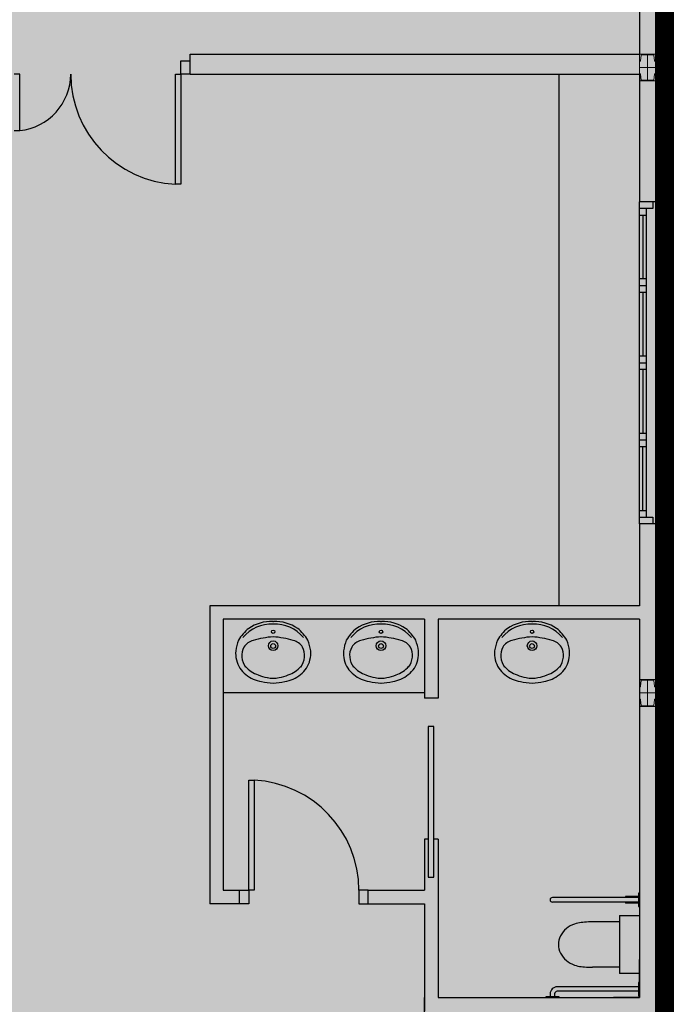
# Model space of a CAD drawing. Units: millimetres. Extents: x 453 to 1507, y 284 to 401.
# Drawn here: x 726 to 727, y 295 to 298 of the extents above; entities that cross this region are included whole.
import ezdxf

# ---------------------------------------------------------------- set-up
doc = ezdxf.new("R2010")
doc.units = ezdxf.units.MM
doc.header["$LTSCALE"] = 0.5
doc.linetypes.add('CENTRO2', pattern=[28.575, 19.05, -3.175, 3.175, -3.175])
doc.linetypes.add('CONTINUA', pattern=[0])
for name, color, linetype in [('0-CARPINTERIA', 4, 'Continuous'), ('0-MUROS', 7, 'Continuous'), ('0-SANIT', 2, 'CONTINUA'), ('0-SANITARIOS', 2, 'Continuous')]:
    doc.layers.add(name, color=color, linetype=linetype)
doc.layers.add('0-PILARES', color=1, linetype='Continuous', lineweight=0)

# ---------------------------------------------------------------- blocks, each defined once
blk = doc.blocks.new('A$C6A6958F2')
at = {"color": 8}
for p, q in [((10.5838, 30.28), (10.5838, 30.38)), ((10.5838, 30.38), (10.6538, 30.38)), ((10.6538, 30.38), (10.6538, 30.38)), ((9.3838, 30.28), (9.3438, 30.28)), ((9.3838, 29.86), (9.3838, 30.28)), ((10.5438, 29.46), (10.5438, 30.28)), ((10.5438, 30.28), (10.5838, 30.28)), ((10.6538, 30.28), (10.5838, 30.28)), ((10.5838, 30.28), (10.5838, 29.46)), ((10.6538, 30.28), (10.6538, 30.28)), ((13.4, 30.28), (13.4, 26.32)), ((9.3438, 29.86), (9.3838, 29.86)), ((10.5838, 29.46), (10.5438, 29.46)), ((14, 26.93), (14, 29.33)), ((14.1, 29.28), (14, 29.28)), ((14.05, 29.28), (14.05, 26.98)), ((14.1, 29.33), (14.1, 29.28)), ((14, 29.23), (14.05, 29.23)), ((14.025, 29.23), (14.025, 28.755)), ((14.05, 28.755), (14, 28.755)), ((14, 28.705), (14.05, 28.705)), ((14.05, 28.655), (14, 28.655)), ((14.025, 28.655), (14.025, 28.18)), ((14.05, 28.18), (14, 28.18)), ((14, 28.13), (14.05, 28.13)), ((14.05, 28.08), (14, 28.08)), ((14.025, 28.08), (14.025, 27.605)), ((14, 27.605), (14.05, 27.605)), ((14, 27.555), (14.05, 27.555)), ((14.05, 27.505), (14, 27.505)), ((14.025, 27.03), (14.025, 27.505)), ((14, 27.03), (14.05, 27.03)), ((14, 26.98), (14.1, 26.98)), ((14.1, 26.98), (14.1, 26.93)), ((11.0903, 24.2), (11.0903, 25.02)), ((11.0903, 25.02), (11.1303, 25.02)), ((11.1303, 25.02), (11.1303, 24.2)), ((11.0203, 24.2), (11.0203, 24.2)), ((11.0203, 24.2), (11.0903, 24.2)), ((11.0903, 24.2), (11.0903, 24.1)), ((11.1303, 24.2), (11.0903, 24.2)), ((11.9803, 24.2), (11.9103, 24.2)), ((11.9103, 24.2), (11.9103, 24.1)), ((11.9803, 24.2), (11.9803, 24.2)), ((11.0203, 24.1), (11.0203, 24.1)), ((11.0903, 24.1), (11.0203, 24.1)), ((11.9103, 24.1), (11.9803, 24.1)), ((11.9803, 24.1), (11.9803, 24.1))]:
    blk.add_line(p, q, dxfattribs=at)
at = {"color": 8, "linetype": 'ByBlock'}
for p, q in [((11.2693, 26.2019), (11.2746, 26.2019)), ((12.0725, 26.2019), (12.0777, 26.2019)), ((13.1977, 26.2019), (13.2029, 26.2019))]:
    blk.add_line(p, q, dxfattribs=at)
for centre, radius in [((11.2719, 26.126), 0.0127), ((12.075, 26.126), 0.0127), ((13.2003, 26.126), 0.0127), ((11.2717, 26.0221), 0.0354), ((12.0749, 26.0221), 0.0354), ((13.2001, 26.0221), 0.0354), ((11.2717, 26.0195), 0.0179), ((12.0749, 26.0195), 0.0179), ((13.2001, 26.0195), 0.0179)]:
    blk.add_circle(centre, radius, dxfattribs=at)
at = {"color": 8}
for centre, radius, start, end in [((9.34, 30.2816), 0.4239, 275.94221, 359.7826), ((10.5857, 30.2808), 0.8218, 180.05246, 267.08334), ((11.0885, 24.1992), 0.8218, 0.05246, 87.08334)]:
    blk.add_arc(centre, radius, start, end, dxfattribs=at)
at = {"color": 8, "linetype": 'ByBlock'}
for centre, radius, start, end in [((11.256, 25.9038), 0.2984, 87.42981, 123.91916), ((11.2881, 25.9038), 0.2984, 56.08084, 92.57019), ((12.0591, 25.9038), 0.2984, 87.42981, 123.91916), ((12.0913, 25.9038), 0.2984, 56.08084, 92.57019), ((13.1843, 25.9038), 0.2984, 87.42981, 123.91916), ((13.2165, 25.9038), 0.2984, 56.08084, 92.57019), ((11.3192, 25.8764), 0.3584, 129.87641, 148.63991), ((11.257, 25.9081), 0.274, 86.87466, 140.28017), ((11.2871, 25.9081), 0.274, 39.71983, 93.12534), ((11.2248, 25.8764), 0.3584, 31.36009, 50.12359), ((12.1224, 25.8764), 0.3584, 129.87641, 148.63991), ((12.0602, 25.9081), 0.274, 86.87466, 140.28017), ((12.0902, 25.9081), 0.274, 39.71983, 93.12534), ((12.028, 25.8764), 0.3584, 31.36009, 50.12359), ((13.2476, 25.8764), 0.3584, 129.87641, 148.63991), ((13.1854, 25.9081), 0.274, 86.87466, 140.28017), ((13.2155, 25.9081), 0.274, 39.71983, 93.12534), ((13.1532, 25.8764), 0.3584, 31.36009, 50.12359), ((11.4158, 25.9166), 0.4284, 160.02539, 170.88137), ((11.1465, 25.9526), 0.1103, 102.61923, 147.27018), ((11.3123, 25.4574), 0.6321, 93.67535, 107.49051), ((11.2317, 25.4574), 0.6321, 72.50949, 86.32465), ((11.3976, 25.9526), 0.1103, 32.72982, 77.38077), ((11.1282, 25.9166), 0.4284, 9.11863, 19.97461), ((12.219, 25.9166), 0.4284, 160.02539, 170.88137), ((11.9496, 25.9526), 0.1103, 102.61923, 147.27018), ((12.1155, 25.4574), 0.6321, 93.67535, 107.49051), ((12.0349, 25.4574), 0.6321, 72.50949, 86.32465), ((12.2008, 25.9526), 0.1103, 32.72982, 77.38077), ((11.9314, 25.9166), 0.4284, 9.11863, 19.97461), ((13.3442, 25.9166), 0.4284, 160.02539, 170.88137), ((13.0749, 25.9526), 0.1103, 102.61923, 147.27018), ((13.2407, 25.4574), 0.6321, 93.67535, 107.49051), ((13.1601, 25.4574), 0.6321, 72.50949, 86.32465), ((13.326, 25.9526), 0.1103, 32.72982, 77.38077), ((13.0566, 25.9166), 0.4284, 9.11863, 19.97461), ((11.227, 25.9677), 0.2348, 175.90511, 192.69096), ((11.1807, 25.9474), 0.1426, 152.97344, 184.44789), ((11.3633, 25.9474), 0.1426, 355.55211, 27.02656), ((11.317, 25.9677), 0.2348, 347.30904, 4.09489), ((12.0302, 25.9677), 0.2348, 175.90511, 192.69096), ((11.9839, 25.9474), 0.1426, 152.97344, 184.44789), ((12.1665, 25.9474), 0.1426, 355.55211, 27.02656), ((12.1202, 25.9677), 0.2348, 347.30904, 4.09489), ((13.1554, 25.9677), 0.2348, 175.90511, 192.69096), ((13.1091, 25.9474), 0.1426, 152.97344, 184.44789), ((13.2917, 25.9474), 0.1426, 355.55211, 27.02656), ((13.2454, 25.9677), 0.2348, 347.30904, 4.09489), ((11.1852, 25.9599), 0.1922, 193.15962, 232.75036), ((11.2031, 25.9563), 0.1658, 186.92334, 214.35803), ((11.3589, 25.9599), 0.1922, 307.24964, 346.84038), ((11.3409, 25.9563), 0.1658, 325.64197, 353.07666), ((11.9883, 25.9599), 0.1922, 193.15962, 232.75036), ((12.0063, 25.9563), 0.1658, 186.92334, 214.35803), ((12.1621, 25.9599), 0.1922, 307.24964, 346.84038), ((12.1441, 25.9563), 0.1658, 325.64197, 353.07666), ((13.1135, 25.9599), 0.1922, 193.15962, 232.75036), ((13.1315, 25.9563), 0.1658, 186.92334, 214.35803), ((13.2873, 25.9599), 0.1922, 307.24964, 346.84038), ((13.2693, 25.9563), 0.1658, 325.64197, 353.07666), ((11.2312, 26.0111), 0.2186, 221.0106, 250.99387), ((11.3128, 26.0111), 0.2186, 289.00613, 318.9894), ((12.0344, 26.0111), 0.2186, 221.0106, 250.99387), ((12.116, 26.0111), 0.2186, 289.00613, 318.9894), ((13.1596, 26.0111), 0.2186, 221.0106, 250.99387), ((13.2412, 26.0111), 0.2186, 289.00613, 318.9894), ((11.2175, 25.9887), 0.2349, 230.73244, 262.09125), ((11.2579, 26.0082), 0.226, 244.34133, 262.48981), ((11.296, 26.2152), 0.4723, 256.42999, 267.02126), ((11.2602, 25.9506), 0.1695, 259.15344, 273.80625), ((11.2838, 25.9506), 0.1695, 266.19375, 280.84656), ((11.2481, 26.2152), 0.4723, 272.97874, 283.57001), ((11.2862, 26.0082), 0.226, 277.51019, 295.65867), ((11.3266, 25.9887), 0.2349, 277.90875, 309.26756), ((12.0207, 25.9887), 0.2349, 230.73244, 262.09125), ((12.061, 26.0082), 0.226, 244.34133, 262.48981), ((12.0992, 26.2152), 0.4723, 256.42999, 267.02126), ((12.0634, 25.9506), 0.1695, 259.15344, 273.80625), ((12.087, 25.9506), 0.1695, 266.19375, 280.84656), ((12.0512, 26.2152), 0.4723, 272.97874, 283.57001), ((12.0894, 26.0082), 0.226, 277.51019, 295.65867), ((12.1298, 25.9887), 0.2349, 277.90875, 309.26756), ((13.1459, 25.9887), 0.2349, 230.73244, 262.09125), ((13.1863, 26.0082), 0.226, 244.34133, 262.48981), ((13.2244, 26.2152), 0.4723, 256.42999, 267.02126), ((13.1886, 25.9506), 0.1695, 259.15344, 273.80625), ((13.2122, 25.9506), 0.1695, 266.19375, 280.84656), ((13.1765, 26.2152), 0.4723, 272.97874, 283.57001), ((13.2146, 26.0082), 0.226, 277.51019, 295.65867), ((13.255, 25.9887), 0.2349, 277.90875, 309.26756)]:
    blk.add_arc(centre, radius, start, end, dxfattribs=at)
at = {"layer": '0-CARPINTERIA', "color": 8}
for p, q in [((14.2, 29.33), (14.2, 26.93)), ((12.4688, 25.4198), (12.4273, 25.4198)), ((12.4273, 25.4198), (12.4273, 24.2974)), ((12.4688, 24.2974), (12.4688, 25.4198)), ((12.4273, 24.2974), (12.4688, 24.2974))]:
    blk.add_line(p, q, dxfattribs=at)
at = {"layer": '0-MUROS', "color": 8}
for p, q in [((14, 31.59), (14, 30.43)), ((14.2, 31.59), (14.2, 29.33)), ((10.6538, 30.28), (10.6538, 30.43)), ((10.6538, 30.43), (14, 30.43)), ((10.6538, 30.28), (14, 30.28)), ((14, 30.28), (14, 29.33)), ((14.2, 29.33), (14, 29.33)), ((14, 26.93), (14, 26.32)), ((14.2, 26.93), (14, 26.93)), ((14.2, 26.93), (14.2, 20.0239)), ((14, 26.32), (10.8, 26.32)), ((10.8, 26.32), (10.8, 25.77)), ((10.9, 26.22), (10.9, 24.2)), ((12.4, 26.22), (10.9, 26.22)), ((12.4, 26.22), (12.4, 25.631)), ((12.5, 26.22), (12.5, 25.631)), ((14, 26.22), (12.5, 26.22)), ((14, 26.22), (14, 23.4)), ((14, 26.22), (14, 24.17)), ((10.8, 25.77), (10.8, 24.1)), ((14, 25.7), (14, 25.57)), ((12.5, 25.631), (12.4, 25.631)), ((12.4, 24.581), (12.4, 24.2)), ((12.4273, 24.581), (12.4, 24.581)), ((12.5, 24.581), (12.4688, 24.581)), ((12.5, 24.581), (12.5, 23.4)), ((10.9, 24.2), (11.0203, 24.2)), ((11.0203, 24.1), (11.0203, 24.2)), ((11.9803, 24.2), (12.4, 24.2)), ((11.9803, 24.1), (11.9803, 24.2)), ((12.5, 24.2), (12.5, 23.4)), ((11.0203, 24.1), (10.8, 24.1)), ((11.9803, 24.1), (12.4, 24.1)), ((12.4, 24.1), (12.4, 23.3)), ((12.4, 22.6), (12.4, 23.4)), ((12.5, 23.4), (14, 23.4))]:
    blk.add_line(p, q, dxfattribs=at)
at = {"layer": '0-PILARES', "color": 8}
for p, q in [((14, 30.43), (14.12, 30.43)), ((14, 30.3765), (14, 30.43)), ((14, 30.43), (14, 30.23)), ((14.0042, 30.3765), (14, 30.3765)), ((14.008, 30.38), (14.0116, 30.4233)), ((14.1064, 30.4252), (14.0136, 30.4252)), ((14.112, 30.38), (14.1084, 30.4233)), ((14.1158, 30.3765), (14.12, 30.3765)), ((14.12, 30.43), (14.12, 30.3765)), ((14.12, 30.43), (14.12, 30.3765)), ((14.12, 30.43), (14.12, 30.23)), ((14.0042, 30.2835), (14, 30.2835)), ((14, 30.2835), (14, 30.23)), ((14, 30.23), (14.12, 30.23)), ((14.008, 30.28), (14.0116, 30.2367)), ((14.1064, 30.2348), (14.0136, 30.2348)), ((14.112, 30.28), (14.1084, 30.2367)), ((14.1158, 30.2835), (14.12, 30.2835)), ((14.12, 30.23), (14.12, 30.2835)), ((14.12, 30.23), (14.12, 30.2835)), ((14, 25.77), (14.12, 25.77)), ((14, 25.7165), (14, 25.77)), ((14, 25.77), (14, 25.57)), ((14.008, 25.72), (14.0116, 25.7633)), ((14.1064, 25.7652), (14.0136, 25.7652)), ((14.112, 25.72), (14.1084, 25.7633)), ((14.12, 25.77), (14.12, 25.7165)), ((14.12, 25.77), (14.12, 25.7165)), ((14.12, 25.77), (14.12, 25.57)), ((14.0042, 25.7165), (14, 25.7165)), ((14.1158, 25.7165), (14.12, 25.7165)), ((14.0042, 25.6235), (14, 25.6235)), ((14, 25.6235), (14, 25.57)), ((14.008, 25.62), (14.0116, 25.5767)), ((14.112, 25.62), (14.1084, 25.5767)), ((14.1158, 25.6235), (14.12, 25.6235)), ((14.12, 25.57), (14.12, 25.6235)), ((14.12, 25.57), (14.12, 25.6235)), ((14, 25.57), (14.12, 25.57)), ((14.1064, 25.5748), (14.0136, 25.5748))]:
    blk.add_line(p, q, dxfattribs=at)
at = {"layer": '0-PILARES', "color": 8, "linetype": 'CENTRO2', "ltscale": 0.03}
for p, q in [((14.06, 30.43), (14.06, 30.23)), ((14, 30.33), (14.12, 30.33)), ((14.06, 25.77), (14.06, 25.57)), ((14, 25.67), (14.12, 25.67))]:
    blk.add_line(p, q, dxfattribs=at)
at = {"layer": '0-PILARES', "color": 8}
for centre, radius, start, end in [((14.0042, 30.3803), 0.00384, 269.99998, 355.13538), ((14.0136, 30.4233), 0.00192, 89.99996, 180.00004), ((14.1064, 30.4233), 0.00192, 359.99996, 90.00004), ((14.1158, 30.3803), 0.00384, 184.86462, 270.00002), ((14.0042, 30.2797), 0.00384, 4.86462, 90.00002), ((14.0136, 30.2367), 0.00192, 179.99996, 270.00004), ((14.1064, 30.2367), 0.00192, 269.99996, 0.00004), ((14.1158, 30.2797), 0.00384, 89.99998, 175.13538), ((14.0136, 25.7633), 0.00192, 89.99996, 180.00004), ((14.1064, 25.7633), 0.00192, 359.99996, 90.00004), ((14.0042, 25.7203), 0.00384, 269.99998, 355.13538), ((14.1158, 25.7203), 0.00384, 184.86462, 270.00002), ((14.0042, 25.6197), 0.00384, 4.86462, 90.00002), ((14.1158, 25.6197), 0.00384, 89.99998, 175.13538), ((14.0136, 25.5767), 0.00192, 179.99996, 270.00004), ((14.1064, 25.5767), 0.00192, 269.99996, 0.00004)]:
    blk.add_arc(centre, radius, start, end, dxfattribs=at)
at = {"layer": '0-SANIT', "color": 8}
for p, q in [((13.9924, 24.1453), (13.3512, 24.1453)), ((13.9924, 24.1533), (13.8957, 24.1533)), ((13.8957, 24.1533), (13.8957, 24.1476)), ((13.9005, 24.1476), (13.8957, 24.1476)), ((13.9005, 24.1453), (13.9005, 24.1533)), ((13.9038, 24.1533), (13.9038, 24.1476)), ((13.9924, 24.1476), (13.9038, 24.1476)), ((13.9072, 24.1453), (13.9072, 24.1476)), ((13.9606, 24.1533), (13.9606, 24.1453)), ((13.9672, 24.1533), (13.9672, 24.1453)), ((13.9924, 24.1785), (13.9924, 24.0788)), ((14, 24.1785), (13.9924, 24.1785)), ((14, 24.1785), (14, 24.0788)), ((13.9924, 24.112), (13.3512, 24.112)), ((13.8957, 24.1096), (13.8957, 24.1039)), ((13.9005, 24.1096), (13.8957, 24.1096)), ((13.9924, 24.1039), (13.8957, 24.1039)), ((13.9005, 24.112), (13.9005, 24.1039)), ((13.9924, 24.1096), (13.9038, 24.1096)), ((13.9038, 24.1096), (13.9038, 24.1039)), ((13.9072, 24.112), (13.9072, 24.1096)), ((13.9606, 24.112), (13.9606, 24.1039)), ((13.9672, 24.112), (13.9672, 24.1039)), ((13.9924, 24.0788), (14, 24.0788)), ((13.8507, 24.0113), (14, 24.0113)), ((13.8507, 24.0113), (13.8507, 23.5791)), ((14, 24.0113), (14, 23.5791)), ((13.8507, 23.9647), (13.6495, 23.9647)), ((13.8507, 23.6257), (13.6495, 23.6257)), ((14, 23.4), (14, 23.685)), ((14, 23.5791), (13.8507, 23.5791)), ((13.9924, 23.4803), (13.3873, 23.4803)), ((14, 23.5135), (13.9924, 23.5135)), ((13.9924, 23.5135), (13.9924, 23.4138)), ((14, 23.5135), (14, 23.4138)), ((13.4013, 23.4065), (13.3033, 23.4065)), ((13.3033, 23.4065), (13.3033, 23.4)), ((13.335, 23.428), (13.335, 23.4065)), ((13.3683, 23.428), (13.3683, 23.4065)), ((13.9924, 23.447), (13.3873, 23.447)), ((13.4013, 23.4), (13.4013, 23.4065)), ((13.9924, 23.4138), (14, 23.4138)), ((13.3033, 23.4), (13.4013, 23.4)), ((13.4458, 23.4), (13.5408, 23.4)), ((13.4458, 23.4), (13.5408, 23.4)), ((13.4458, 23.4), (13.5408, 23.4)), ((13.4458, 23.4), (13.5408, 23.4)), ((13.525, 23.4), (13.6675, 23.4)), ((13.525, 23.4), (13.6675, 23.4)), ((14, 23.4), (13.8074, 23.4))]:
    blk.add_line(p, q, dxfattribs=at)
for centre, radius, start, end in [((13.3512, 24.1291), 0.0162, 90, 180.00004), ((13.3512, 24.1281), 0.0162, 180, 270.00004), ((13.5801, 23.7633), 0.1955, 108.83538, 129.47246), ((13.5905, 23.7326), 0.2279, 96.31059, 108.83538), ((13.5896, 23.8358), 0.1256, 89.57112, 101.06163), ((13.6495, 23.4287), 0.536, 90, 96.30968), ((13.5393, 23.7952), 0.1426, 153.29881, 180), ((13.5641, 23.7828), 0.1703, 129.47246, 153.29881), ((13.5393, 23.7952), 0.1426, 180, 206.70119), ((13.5641, 23.8077), 0.1703, 206.70119, 230.52754), ((13.5801, 23.8272), 0.1955, 230.52754, 251.16462), ((13.5905, 23.8578), 0.2279, 251.16462, 263.68941), ((13.5896, 23.7546), 0.1256, 258.93837, 270.42888), ((13.6495, 24.1617), 0.536, 263.69032, 270), ((13.3873, 23.428), 0.0522, 90, 180.00004), ((13.3873, 23.428), 0.019, 90, 180.00004)]:
    blk.add_arc(centre, radius, start, end, dxfattribs=at)
at = {"layer": '0-SANITARIOS', "color": 8}
blk.add_line((12.4, 25.67), (10.9, 25.67), dxfattribs=at)

msp = doc.modelspace()

# ---------------------------------------------------------------- hatches: boundary and pattern name
at = {"layer": '0-MUROS'}
h = msp.add_hatch(dxfattribs=at)
h.set_pattern_fill('ANSI36', color=253, scale=0.03, style=0, double=1)
h.set_pattern_definition([(45, (0, -64.44056), (0.050513941, 0.185217782), [0.238125, -0.047625, 0, -0.047625])])
h.paths.add_polyline_path([(734.4891, 288.3743), (734.4891, 291.5243), (727.0311, 291.5243), (727.0311, 300.9743), (723.9711, 300.9743), (723.9711, 296.0903), (724.7361, 296.0903), (724.7361, 295.2349), (724.7361, 294.7043), (723.9711, 294.7043), (723.9711, 288.3743)])

# ---------------------------------------------------------------- linework, layer by layer
at = {"layer": '0-MUROS', "color": 5, "const_width": 0.05}
msp.add_lwpolyline([(734.4891, 288.3743), (734.4891, 291.5243), (727.0311, 291.5243), (727.0311, 300.9743), (723.9711, 300.9743), (723.9711, 296.0903), (724.7361, 296.0903), (724.7361, 295.2349), (724.7361, 294.7043), (723.9711, 294.7043), (723.9711, 288.3743)], close=True, dxfattribs=at)

# ---------------------------------------------------------------- block references
at = {"layer": '0-MUROS', "xscale": 0.3000000000000114, "yscale": 0.2999999999999972, "zscale": 0.3}
msp.add_blockref('A$C6A6958F2', (722.7711, 288.3743), dxfattribs=at)

doc.saveas('drawing.dxf')
